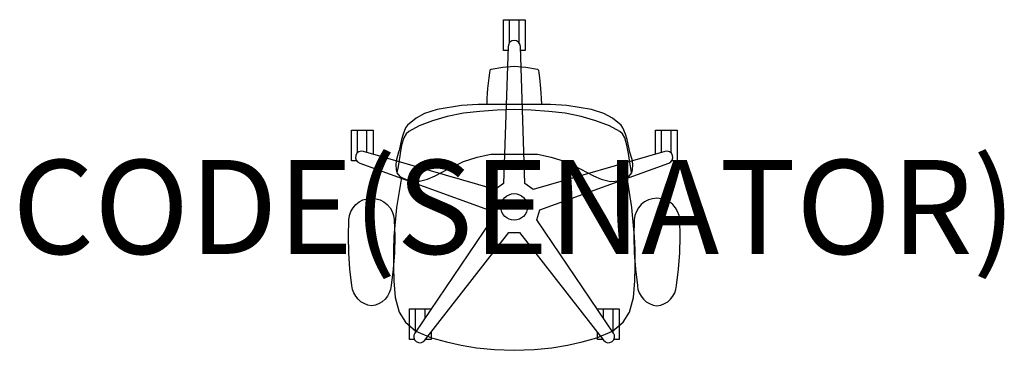
# Model space of a CAD drawing. Units: millimetres. Extents: x -1052 to 1042, y 0 to 703.
import ezdxf
from ezdxf.enums import TextEntityAlignment as Align

# ---------------------------------------------------------------- set-up
doc = ezdxf.new("R2010")
doc.units = ezdxf.units.MM
doc.header["$MEASUREMENT"] = 0
for name, color, linetype in [('(Senator) Construction 2D', 7, 'Continuous'), ('(Senator) Furniture 2D', 7, 'Continuous'), ('(Senator) Furniture Text', 6, 'Continuous')]:
    doc.layers.add(name, color=color, linetype=linetype)
doc.styles.add('Senator', font='swiss.ttf', dxfattribs={"height": 200})

msp = doc.modelspace()

# ---------------------------------------------------------------- linework, layer by layer
at = {"layer": '(Senator) Construction 2D'}
for p, q in [((-10, 654.5), (-10, 703.4)), ((10.2, 654.3), (10.2, 703.4)), ((-333.5, 420.2), (-333.5, 468.4)), ((-313.3, 420.9), (-313.3, 468.4)), ((313.3, 421), (313.3, 468.4)), ((333.4, 419.8), (333.4, 468.4)), ((-210, 38.9), (-210, 88.5)), ((-189.8, 68.7), (-189.8, 88.5)), ((189.8, 68.2), (189.8, 88.5)), ((210, 38.4), (210, 88.5))]:
    msp.add_line(p, q, dxfattribs=at)
for points in [[(-13.3, 637.8), (-23, 637.8), (-23, 703.4), (23.2, 703.4), (23.2, 637.8), (13.3, 637.8)], [(-335.1, 402.8), (-346.5, 402.8), (-346.5, 468.4), (-300.3, 468.4), (-300.3, 417.2)], [(300.3, 417.3), (300.3, 468.4), (346.5, 468.4), (346.5, 402.8), (334.6, 402.8)], [(-212.4, 22.8), (-223, 22.8), (-223, 88.5), (-176.8, 88.5), (-176.8, 88)], [(176.8, 87.4), (176.8, 88.5), (223, 88.5), (223, 22.8), (211.9, 22.8)], [(-176.8, 38.8), (-176.8, 22.8), (-189.3, 22.8)], [(188.9, 22.8), (176.8, 22.8), (176.8, 38.3)]]:
    msp.add_lwpolyline(points, dxfattribs=at)
msp.add_lwpolyline([(-211.6, 36.6, 0.9848), (-190.5, 21.3), (-11.4, 251), (11, 251), (190.1, 21.3, 0.9848), (211.2, 36.6), (48, 277.9), (54.6, 299), (328.4, 398.3, 0.9848), (320.4, 423.1), (40.5, 342.4), (22.8, 355.2), (13, 646.4, 0.9848), (-13, 646.4), (-22.8, 355.2), (-40.9, 342.4), (-320.8, 423.1, 0.9848), (-328.8, 398.3), (-55, 299), (-48.4, 277.9)], format="xyb", close=True, dxfattribs=at)
msp.add_circle((-0.2, 305), 28.3, dxfattribs=at)
at = {"layer": '(Senator) Furniture 2D'}
for points in [[(-57.9, 522.9), (-57.4, 536.3), (-56.8, 546.4), (-56, 556.9), (-53.4, 579.8), (-52.3, 590.3), (-51.4, 595.8), (-50.4, 597.5), (-49.4, 598.1), (-24.4, 602.7), (0, 604.2), (24.4, 602.7), (49.4, 598.1), (50.4, 597.5), (51.4, 595.8), (52.3, 590.3), (53.4, 579.8), (56, 556.9), (56.8, 546.4), (57.4, 536.3), (57.9, 522.9)], [(49.6, 417.1), (78.8, 410.9), (108.3, 401.5), (141.4, 385.7), (168.4, 371.3), (184.9, 363.9), (204.5, 359.1), (224.1, 360.8), (243.7, 369.6), (249.7, 377.5), (251.3, 383.4), (251.8, 396), (250.6, 405.9), (245.9, 421.9), (244.8, 424.8), (240, 448.4), (236.3, 459.8), (231.1, 473), (227.4, 479), (209, 494), (190.6, 504.1), (164.1, 512.2), (112.1, 521), (77, 523.1), (0, 523.2), (-77, 523.1), (-112.1, 521), (-164.1, 512.2), (-190.6, 504.1), (-209, 494), (-227.4, 479), (-231.1, 473), (-236.3, 459.8), (-240, 448.4), (-244.8, 424.8), (-245.9, 421.9), (-250.6, 405.9), (-251.8, 396), (-251.3, 383.4), (-249.7, 377.5), (-243.7, 369.6), (-224.1, 360.8), (-204.5, 359.1), (-184.9, 363.9), (-168.4, 371.3), (-141.4, 385.7), (-108.3, 401.5), (-78.8, 410.9), (-49.6, 417.1), (49.6, 417.1)], [(250.1, 378.4), (249.5, 378.6), (247.7, 387.6), (245.8, 399.5), (242.7, 418.7), (239.6, 436.8), (235.1, 452.2), (230, 460.9), (224.3, 465.5), (202.5, 477.5), (173.6, 488.3), (142.6, 497.7), (108, 504.3), (73.3, 508.4), (36.1, 511.1), (0, 512.1), (-36.1, 511.1), (-73.3, 508.4), (-108, 504.3), (-142.6, 497.7), (-173.6, 488.3), (-202.5, 477.5), (-224.3, 465.5), (-230, 460.9), (-235.1, 452.2), (-239.6, 436.8), (-242.7, 418.7), (-245.8, 399.5), (-247.7, 387.6), (-249.5, 378.6), (-250.1, 378.4)], [(-240, 367.8), (-250.2, 303.9), (-256, 242.1), (-257, 213), (-257.2, 176.7), (-256.4, 147.9), (-253.5, 112.6), (-245, 81.5), (-231.4, 59.6), (-209.1, 41), (-175.9, 26.9), (-144.5, 18), (-113, 11), (-80, 5.5), (-42.2, 1.5), (0, 0), (42.2, 1.5), (80, 5.5), (113, 11), (144.5, 18), (175.9, 26.9), (209.1, 41), (231.4, 59.6), (245, 81.5), (253.5, 112.6), (256.4, 147.9), (257.2, 176.7), (257, 213), (256, 242.1), (250.2, 303.9), (240, 367.8)]]:
    msp.add_lwpolyline(points, dxfattribs=at)
for points in [[(-349.4, 172.6), (-352, 207.5), (-352.8, 242.4), (-351.8, 277.3, -0.955005), (-255.2, 277.3), (-254.1, 242.4), (-255, 207.5), (-257.6, 172.6), (-261.8, 138, -0.366461), (-303.5, 94.7, -0.366461), (-345.2, 138)], [(349.4, 172.6), (352, 207.5), (352.8, 242.4), (351.8, 277.3, 0.955005), (255.2, 277.3), (254.1, 242.4), (255, 207.5), (257.6, 172.6), (261.8, 138, 0.366461), (303.5, 94.7, 0.366461), (345.2, 138)]]:
    msp.add_lwpolyline(points, format="xyb", close=True, dxfattribs=at)

# ---------------------------------------------------------------- texts
at = {"layer": '(Senator) Furniture Text', "style": 'Senator', "flags": 8}
msp.add_attdef('CODE(SENATOR)', text='FRF740MF', height=200, dxfattribs=at).set_placement((-0.2, 305), align=Align.MIDDLE_CENTER)

doc.saveas('drawing.dxf')
